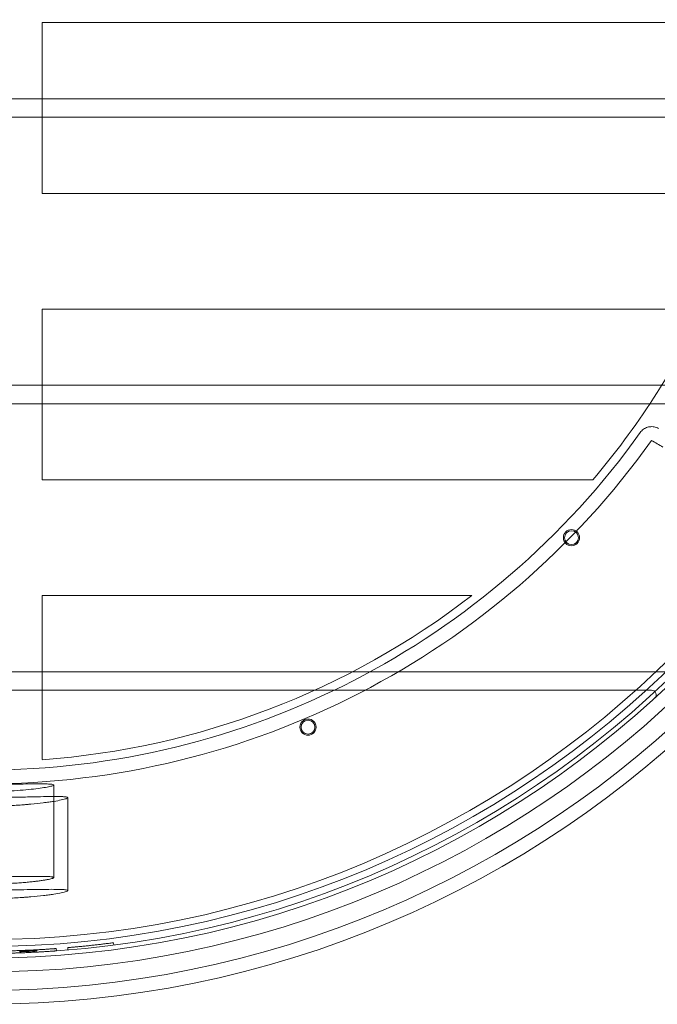
# Model space of a CAD drawing. Units: millimetres. Extents: x -450 to 450, y -450 to 450.
# Drawn here: x 15 to 291, y -450 to -24 of the extents above; entities that cross this region are included whole.
import ezdxf

# ---------------------------------------------------------------- set-up
doc = ezdxf.new("R2010")
doc.units = ezdxf.units.MM
doc.layers.add('2d', color=230, linetype='Continuous')

msp = doc.modelspace()

# ---------------------------------------------------------------- linework, layer by layer
at = {"layer": '2d', "lineweight": 0}
for p, q in [((25, -99), (25, -25)), ((25, -25), (344.09, -25)), ((411.2, -58), (-411.2, -58)), ((-409.39, -66), (409.39, -66)), ((330.49, -99), (25, -99)), ((25, -223), (25, -149)), ((25, -149), (311.17, -149)), ((373.93, -182), (-373.93, -182)), ((-367.91, -190), (367.91, -190)), ((263.24, -223), (25, -223)), ((25, -344.09), (25, -273)), ((25, -273), (210.94, -273)), ((282.5, -306), (-282.5, -306)), ((-269.01, -314), (269.01, -314)), ((30, -355.07), (30, -395.12)), ((36, -400.78), (36, -360.55)), ((31.04, -425.87), (31.11, -426.87)), ((36.1, -426.48), (36.01, -425.48)), ((55.98, -424.32), (55.85, -423.33)), ((15.34, -426.72), (15.36, -427.22)), ((15.48, -426.72), (15.5, -427.22)), ((15.59, -426.72), (15.61, -427.21)), ((15.74, -426.71), (15.75, -427.21)), ((15.81, -426.71), (15.83, -427.21)), ((15.81, -426.71), (15.83, -427.21)), ((16.06, -426.7), (16.08, -427.2)), ((16.14, -426.69), (16.16, -427.19)), ((16.2, -426.69), (16.22, -427.19)), ((16.28, -426.69), (16.29, -427.19)), ((16.34, -426.69), (16.36, -427.19)), ((16.36, -426.69), (16.38, -427.19)), ((16.57, -426.68), (16.59, -427.18)), ((16.61, -426.68), (16.63, -427.18)), ((16.69, -426.67), (16.71, -427.17)), ((16.72, -426.67), (16.74, -427.17)), ((16.94, -426.66), (16.96, -427.16)), ((16.97, -426.66), (16.99, -427.16)), ((16.98, -426.66), (17, -427.16)), ((16.99, -426.66), (17.01, -427.16)), ((17.23, -426.65), (17.25, -427.15)), ((17.28, -426.65), (17.3, -427.15)), ((17.38, -426.65), (17.4, -427.15)), ((17.51, -426.64), (17.53, -427.14)), ((17.56, -426.64), (17.58, -427.14)), ((17.64, -426.64), (17.67, -427.13)), ((17.7, -426.63), (17.72, -427.13)), ((17.75, -426.63), (17.77, -427.13)), ((17.81, -426.63), (17.83, -427.13)), ((17.81, -426.63), (17.83, -427.13)), ((17.96, -426.62), (17.98, -427.12)), ((17.98, -426.62), (18, -427.12)), ((17.98, -426.62), (18, -427.12)), ((17.98, -426.62), (18, -427.12)), ((17.99, -426.62), (18.01, -427.12)), ((18.03, -426.62), (18.05, -427.12)), ((18.08, -426.62), (18.1, -427.12)), ((18.12, -426.62), (18.15, -427.11)), ((18.23, -426.61), (18.25, -427.11)), ((18.23, -426.61), (18.25, -427.11)), ((18.24, -426.61), (18.26, -427.11)), ((18.26, -426.61), (18.28, -427.11)), ((18.32, -426.61), (18.35, -427.11)), ((18.33, -426.61), (18.36, -427.11)), ((18.35, -426.61), (18.37, -427.11)), ((18.39, -426.6), (18.41, -427.1)), ((18.43, -426.6), (18.45, -427.1)), ((18.45, -426.6), (18.47, -427.1)), ((18.62, -426.59), (18.64, -427.09)), ((18.62, -426.59), (18.64, -427.09)), ((18.62, -426.59), (18.64, -427.09)), ((18.62, -426.59), (18.64, -427.09)), ((18.78, -426.59), (18.8, -427.09)), ((18.8, -426.59), (18.82, -427.09)), ((18.89, -426.58), (18.91, -427.08)), ((18.92, -426.58), (18.94, -427.08)), ((18.99, -426.58), (19.01, -427.08)), ((19.04, -426.58), (19.06, -427.08)), ((19.08, -426.57), (19.1, -427.07)), ((19.11, -426.57), (19.13, -427.07)), ((19.14, -426.57), (19.17, -427.07)), ((19.18, -426.57), (19.2, -427.07)), ((19.26, -426.57), (19.28, -427.07)), ((19.33, -426.56), (19.35, -427.06)), ((19.34, -426.56), (19.36, -427.06)), ((19.36, -426.56), (19.38, -427.06)), ((19.44, -426.56), (19.46, -427.06)), ((19.54, -426.55), (19.56, -427.05)), ((19.59, -426.55), (19.62, -427.05)), ((19.6, -426.55), (19.62, -427.05)), ((19.62, -426.55), (19.64, -427.05)), ((19.69, -426.55), (19.71, -427.05)), ((19.8, -426.54), (19.82, -427.04)), ((19.8, -426.54), (19.82, -427.04)), ((19.81, -426.54), (19.83, -427.04)), ((19.92, -426.54), (19.94, -427.03)), ((19.98, -426.53), (20, -427.03)), ((20.25, -426.52), (20.27, -427.02)), ((20.37, -426.51), (20.39, -427.01)), ((20.37, -426.51), (20.39, -427.01)), ((20.47, -426.51), (20.49, -427.01)), ((20.47, -426.51), (20.49, -427.01)), ((20.57, -426.5), (20.59, -427)), ((20.65, -426.5), (20.68, -427)), ((21.06, -426.48), (21.09, -426.98)), ((21.12, -426.48), (21.15, -426.98)), ((21.33, -426.47), (21.36, -426.97)), ((21.42, -426.46), (21.45, -426.96)), ((21.45, -426.46), (21.47, -426.96)), ((21.54, -426.46), (21.57, -426.96)), ((21.65, -426.45), (21.68, -426.95)), ((21.72, -426.45), (21.74, -426.95)), ((21.78, -426.44), (21.81, -426.94)), ((21.99, -426.43), (22.01, -426.93)), ((22.08, -426.43), (22.11, -426.93)), ((22.17, -426.42), (22.19, -426.92)), ((22.18, -426.42), (22.2, -426.92)), ((22.3, -426.42), (22.33, -426.92)), ((22.52, -426.41), (22.55, -426.9)), ((22.56, -426.4), (22.58, -426.9))]:
    msp.add_line(p, q, dxfattribs=at)
for centre, radius in [((0, 0), 450), ((0, 0), 444), ((0, 0), 436), ((0, 0), 430), ((0, 0), 428), ((0, 0), 425), ((0, 0), 422), ((254.01, -248), 3.5), ((254.01, -248), 3), ((140, -330), 3.5), ((140, -330), 3)]:
    msp.add_circle(centre, radius, dxfattribs=at)
for centre, radius, start, end in [((0, 0), 354.59, 335.5023, 84.4977), ((0, 0), 348.59, 335.5023, 84.4977), ((0, 0), 345, 319.731, 334.4128), ((0, 0), 348.59, 215.5023, 324.4977), ((0, 0), 354.59, 215.5023, 324.4977), ((0, 0), 345, 274.1555, 307.6924), ((288.67, -316), 2, 312.4117, 90), ((0, 0), 427.5, 272.0775, 272.1223), ((0, 0), 427.5, 272.274, 272.3188), ((0, 0), 427.5, 272.8433, 272.8759), ((0, 0), 427.5, 272.879, 272.9238), ((0, 0), 427.5, 272.9757, 273.0234)]:
    msp.add_arc(centre, radius, start, end, dxfattribs=at)
for points, knots in [([(283.78, -202.44), (284.16, -201.91), (284.63, -201.44), (285.68, -200.68), (286.28, -200.38), (287.52, -200), (288.18, -199.91), (289.48, -199.94), (290.14, -200.07), (291.07, -200.41), (291.38, -200.56), (291.67, -200.73)], [0, 0, 0, 0, 1.944626, 1.944626, 3.89514, 3.89514, 5.845454, 5.845454, 7.79579, 7.79579, 8.812701, 8.812701, 8.812701, 8.812701]), ([(301.28, -306), (301.28, -306), (301.09, -306), (300.66, -306), (300.56, -306), (300.35, -306), (300.24, -306), (299.87, -306), (299.59, -306), (298.97, -306), (298.63, -306), (297.91, -306), (297.54, -306), (296.74, -306), (296.33, -306), (295.47, -306), (295.02, -306), (293.66, -306), (292.71, -306), (291.26, -306), (290.76, -306), (289.76, -306), (289.25, -306), (287.72, -306), (286.68, -306), (284.61, -306), (283.56, -306), (282.5, -306)], [0, 0, 0, 0, 0.00313701, 0.00313701, 0.00392127, 0.00392127, 0.00470552, 0.00470552, 0.00627403, 0.00627403, 0.00784254, 0.00784254, 0.00941104, 0.00941104, 0.01097955, 0.01097955, 0.01254806, 0.01254806, 0.01568507, 0.01568507, 0.01725358, 0.01725358, 0.01882209, 0.01882209, 0.0219591, 0.0219591, 0.02509612, 0.02509612, 0.02509612, 0.02509612]), ([(269.01, -314), (270.1, -314), (271.18, -314), (273.31, -314), (274.36, -314), (276.45, -314), (277.49, -314), (279.02, -314), (279.53, -314), (280.52, -314), (281, -314), (281.95, -314), (282.42, -314), (283.32, -314), (283.76, -314), (285.04, -314), (285.8, -314), (286.8, -314), (287.11, -314), (287.65, -314), (287.88, -314), (288.26, -314), (288.42, -314), (288.61, -314), (288.67, -314), (288.67, -314)], [0, 0, 0, 0, 0.00320935, 0.00320935, 0.00641869, 0.00641869, 0.00962804, 0.00962804, 0.01123271, 0.01123271, 0.01283738, 0.01283738, 0.01444206, 0.01444206, 0.01604673, 0.01604673, 0.01925608, 0.01925608, 0.02086075, 0.02086075, 0.02246542, 0.02246542, 0.0240701, 0.0240701, 0.02567477, 0.02567477, 0.02567477, 0.02567477]), ([(30, -355.07), (30, -354.96), (29.81, -354.88), (29.05, -354.74), (28.47, -354.69), (26.97, -354.61), (26.05, -354.59), (23.87, -354.57), (22.61, -354.58), (19.84, -354.6), (18.33, -354.61), (15.05, -354.65), (13.31, -354.67), (9.7, -354.71), (7.81, -354.73), (3.94, -354.75), (1.98, -354.76), (0, -354.76)], [0, 0, 0, 0, 0.125, 0.125, 0.25, 0.25, 0.375, 0.375, 0.5, 0.5, 0.625, 0.625, 0.75, 0.75, 0.875, 0.875, 1, 1, 1, 1]), ([(0, -357.9), (1.98, -357.9), (3.94, -357.88), (7.77, -357.77), (9.68, -357.7), (13.31, -357.5), (15.04, -357.38), (18.3, -357.12), (19.84, -356.97), (22.6, -356.66), (23.84, -356.5), (26.03, -356.17), (26.96, -356.01), (28.45, -355.7), (29.03, -355.56), (29.8, -355.29), (30, -355.17), (30, -355.07)], [0, 0, 0, 0, 0.125, 0.125, 0.25, 0.25, 0.375, 0.375, 0.5, 0.5, 0.625, 0.625, 0.75, 0.75, 0.875, 0.875, 1, 1, 1, 1]), ([(-25.44, -360.11), (-23.76, -360.14), (-21.93, -360.18), (-19, -360.24), (-17.99, -360.26), (-15.91, -360.3), (-14.83, -360.32), (-11.55, -360.37), (-9.3, -360.4), (-6.41, -360.43), (-5.83, -360.43), (-4.66, -360.44), (-4.07, -360.44), (-2.3, -360.45), (-1.12, -360.45), (2.41, -360.45), (4.75, -360.44), (7.65, -360.42), (8.24, -360.41), (9.39, -360.4), (9.96, -360.39), (11.65, -360.37), (12.75, -360.35), (14.92, -360.31), (15.98, -360.3), (17.54, -360.27), (18.06, -360.26), (19.07, -360.24), (19.57, -360.22), (22.04, -360.17), (23.85, -360.14), (26.34, -360.09), (27.13, -360.08), (28.25, -360.06), (28.62, -360.06), (29.32, -360.05), (29.66, -360.05), (31.29, -360.04), (32.39, -360.05), (33.52, -360.09), (33.73, -360.1), (34.13, -360.12), (34.31, -360.14), (34.82, -360.18), (35.1, -360.21), (35.78, -360.33), (36.01, -360.43), (35.99, -360.68), (35.75, -360.83), (35.06, -361.07), (34.77, -361.16), (34.08, -361.35), (33.68, -361.44), (32.32, -361.74), (31.21, -361.95), (29.58, -362.21), (29.24, -362.26), (28.53, -362.37), (28.17, -362.42), (27.04, -362.58), (26.25, -362.68), (23.76, -362.99), (21.95, -363.18), (19.49, -363.4), (18.99, -363.45), (17.97, -363.53), (17.46, -363.57), (15.9, -363.69), (14.84, -363.76), (12.67, -363.89), (11.57, -363.95), (9.88, -364.02), (9.31, -364.04), (8.16, -364.09), (7.58, -364.11), (4.67, -364.19), (2.33, -364.23), (-1.19, -364.23), (-2.37, -364.22), (-4.14, -364.19), (-4.74, -364.18), (-5.91, -364.15), (-6.49, -364.14), (-9.38, -364.05), (-11.62, -363.95), (-14.35, -363.79), (-14.89, -363.75), (-15.96, -363.68), (-16.49, -363.64), (-18.05, -363.53), (-19.06, -363.44), (-21.98, -363.18), (-23.79, -362.99), (-27.14, -362.57), (-28.63, -362.36), (-30.58, -362.05), (-31.18, -361.94), (-32.29, -361.74), (-32.8, -361.63), (-34.16, -361.34), (-34.84, -361.15), (-35.41, -360.95), (-35.52, -360.91), (-35.69, -360.83), (-35.76, -360.79), (-35.94, -360.68), (-36, -360.61), (-36, -360.42), (-35.78, -360.32), (-35.2, -360.23), (-35.07, -360.21), (-34.79, -360.18), (-34.63, -360.16), (-34.12, -360.12), (-33.72, -360.1), (-32.83, -360.07), (-32.32, -360.06), (-31.49, -360.05), (-31.2, -360.05), (-30.59, -360.05), (-30.28, -360.05), (-28.63, -360.06), (-27.13, -360.08), (-25.44, -360.11)], [0, 0, 0, 0, 0.0070429, 0.0070429, 0.0105644, 0.0105644, 0.0140859, 0.0140859, 0.0211288, 0.0211288, 0.0228896, 0.0228896, 0.0246503, 0.0246503, 0.0281718, 0.0281718, 0.0352147, 0.0352147, 0.0369754, 0.0369754, 0.0387362, 0.0387362, 0.0422576, 0.0422576, 0.0457791, 0.0457791, 0.0475399, 0.0475399, 0.0493006, 0.0493006, 0.0563435, 0.0563435, 0.059865, 0.059865, 0.0616257, 0.0616257, 0.0633865, 0.0633865, 0.0704294, 0.0704294, 0.0721901, 0.0721901, 0.0739509, 0.0739509, 0.0774724, 0.0774724, 0.0845153, 0.0845153, 0.0915582, 0.0915582, 0.0950797, 0.0950797, 0.0986012, 0.0986012, 0.1056441, 0.1056441, 0.1074049, 0.1074049, 0.1091656, 0.1091656, 0.1126871, 0.1126871, 0.11973, 0.11973, 0.1214907, 0.1214907, 0.1232515, 0.1232515, 0.1267729, 0.1267729, 0.1302944, 0.1302944, 0.1320551, 0.1320551, 0.1338159, 0.1338159, 0.1408588, 0.1408588, 0.1443803, 0.1443803, 0.146141, 0.146141, 0.1479018, 0.1479018, 0.1549447, 0.1549447, 0.1567054, 0.1567054, 0.1584662, 0.1584662, 0.1619876, 0.1619876, 0.1690306, 0.1690306, 0.1760735, 0.1760735, 0.179595, 0.179595, 0.1831165, 0.1831165, 0.1901594, 0.1901594, 0.1919201, 0.1919201, 0.1936809, 0.1936809, 0.1972024, 0.1972024, 0.2042453, 0.2042453, 0.206006, 0.206006, 0.2077668, 0.2077668, 0.2112882, 0.2112882, 0.2148097, 0.2148097, 0.2165704, 0.2165704, 0.2183312, 0.2183312, 0.2253741, 0.2253741, 0.2253741, 0.2253741]), ([(30, -395.12), (30, -395.1), (29.98, -395.06), (29.94, -395.02), (29.9, -395), (29.88, -394.99), (29.81, -394.96), (29.75, -394.94), (29.6, -394.9), (29.52, -394.88), (29.05, -394.79), (28.47, -394.74), (27.34, -394.69), (26.93, -394.67), (26.24, -394.65), (25.99, -394.65), (25.49, -394.64), (25.23, -394.64), (24.42, -394.63), (23.83, -394.63), (22.89, -394.63), (22.57, -394.63), (21.91, -394.64), (21.57, -394.64), (20.53, -394.65), (19.8, -394.65), (18.29, -394.67), (17.51, -394.68), (15.87, -394.7), (15.03, -394.71), (13.3, -394.73), (12.41, -394.74), (10.6, -394.76), (9.68, -394.77), (7.8, -394.78), (6.85, -394.79), (4.91, -394.8), (3.45, -394.81), (1.73, -394.81), (0.86, -394.81), (0.43, -394.81), (0.22, -394.81), (0.11, -394.81), (0.06, -394.81), (0.03, -394.81), (0.02, -394.81), (0, -394.81)], [0, 0, 0, 0, 0.03125, 0.046875, 0.046875, 0.0625, 0.0625, 0.09375, 0.09375, 0.125, 0.125, 0.25, 0.25, 0.3125, 0.3125, 0.34375, 0.34375, 0.375, 0.375, 0.4375, 0.4375, 0.46875, 0.46875, 0.5, 0.5, 0.5625, 0.5625, 0.625, 0.625, 0.6875, 0.6875, 0.75, 0.75, 0.8125, 0.8125, 0.875, 0.875, 0.9375, 0.96875, 0.984375, 0.992188, 0.996094, 0.998047, 0.999023, 0.999023, 1, 1, 1, 1]), ([(0, -397.96), (0.01, -397.96), (0.02, -397.96), (0.03, -397.96), (0.05, -397.96), (0.11, -397.96), (0.22, -397.96), (0.43, -397.96), (0.86, -397.96), (1.73, -397.95), (2.46, -397.95), (3.2, -397.94), (3.44, -397.93), (3.92, -397.92), (4.65, -397.91), (5.37, -397.89), (6.34, -397.87), (6.81, -397.85), (7.77, -397.82), (8.24, -397.8), (9.66, -397.75), (10.59, -397.7), (12.4, -397.6), (13.29, -397.55), (15.01, -397.43), (15.85, -397.37), (17.48, -397.24), (18.27, -397.17), (19.8, -397.02), (20.53, -396.94), (21.39, -396.85), (21.56, -396.83), (21.9, -396.79), (22.4, -396.73), (22.88, -396.67), (23.81, -396.55), (24.39, -396.47), (25.21, -396.35), (25.47, -396.31), (25.98, -396.23), (26.22, -396.19), (26.68, -396.11), (26.9, -396.07), (27.32, -395.99), (27.52, -395.95), (28.08, -395.84), (28.41, -395.76), (28.98, -395.62), (29.22, -395.55), (29.51, -395.45), (29.6, -395.41), (29.74, -395.35), (29.81, -395.32), (29.95, -395.23), (30, -395.17), (30, -395.12)], [0, 0, 0, 0, 0.000488, 0.000488, 0.000977, 0.001953, 0.003906, 0.007812, 0.015625, 0.03125, 0.0625, 0.0625, 0.078125, 0.078125, 0.09375, 0.125, 0.125, 0.15625, 0.15625, 0.1875, 0.1875, 0.25, 0.25, 0.3125, 0.3125, 0.375, 0.375, 0.4375, 0.4375, 0.5, 0.5, 0.515625, 0.515625, 0.53125, 0.5625, 0.5625, 0.625, 0.625, 0.65625, 0.65625, 0.6875, 0.6875, 0.71875, 0.71875, 0.75, 0.75, 0.8125, 0.8125, 0.875, 0.875, 0.90625, 0.90625, 0.9375, 0.9375, 1, 1, 1, 1]), ([(0, -404.28), (-2.38, -404.28), (-4.72, -404.25), (-8.17, -404.15), (-9.31, -404.11), (-11.01, -404.04), (-11.57, -404.02), (-12.69, -403.96), (-13.24, -403.93), (-15.96, -403.78), (-18.03, -403.63), (-20.47, -403.43), (-20.95, -403.39), (-21.9, -403.3), (-22.37, -403.25), (-23.74, -403.12), (-24.61, -403.02), (-27.1, -402.74), (-28.59, -402.54), (-30.23, -402.29), (-30.55, -402.23), (-31.16, -402.13), (-31.45, -402.09), (-32.28, -401.94), (-32.78, -401.84), (-33.68, -401.65), (-34.08, -401.56), (-34.6, -401.43), (-34.75, -401.39), (-35.04, -401.3), (-35.18, -401.26), (-35.76, -401.05), (-36, -400.91), (-36, -400.66), (-35.77, -400.56), (-35.09, -400.43), (-34.81, -400.4), (-34.13, -400.34), (-33.73, -400.31), (-32.38, -400.25), (-31.27, -400.23), (-29.64, -400.23), (-29.3, -400.23), (-28.6, -400.23), (-28.24, -400.23), (-27.11, -400.24), (-26.32, -400.24), (-23.83, -400.27), (-22.01, -400.3), (-19.55, -400.33), (-19.05, -400.34), (-18.04, -400.36), (-17.52, -400.36), (-15.96, -400.39), (-14.9, -400.4), (-12.74, -400.43), (-11.63, -400.44), (-9.94, -400.46), (-9.37, -400.46), (-8.22, -400.47), (-7.64, -400.48), (-4.73, -400.5), (-2.38, -400.51), (2.38, -400.51), (4.72, -400.5), (8.18, -400.47), (9.32, -400.46), (11.58, -400.44), (12.7, -400.43), (15.97, -400.39), (18.04, -400.36), (20.49, -400.32), (20.97, -400.31), (21.92, -400.3), (22.39, -400.29), (23.77, -400.27), (24.64, -400.26), (27.13, -400.23), (28.62, -400.22), (30.27, -400.23), (30.59, -400.23), (31.19, -400.24), (31.49, -400.24), (32.32, -400.26), (32.82, -400.27), (33.72, -400.31), (34.11, -400.34), (34.62, -400.38), (34.78, -400.4), (35.07, -400.43), (35.2, -400.45), (35.77, -400.56), (36, -400.66), (36, -400.91), (35.76, -401.05), (35.07, -401.3), (34.78, -401.38), (34.1, -401.56), (33.7, -401.65), (32.34, -401.93), (31.24, -402.13), (29.61, -402.38), (29.27, -402.43), (28.57, -402.53), (28.2, -402.58), (27.08, -402.73), (26.29, -402.83), (23.8, -403.12), (22, -403.3), (19.54, -403.51), (19.04, -403.55), (18.03, -403.63), (17.51, -403.66), (15.96, -403.77), (14.9, -403.84), (12.73, -403.96), (11.63, -404.02), (9.94, -404.09), (9.37, -404.11), (8.22, -404.15), (7.64, -404.17), (4.73, -404.25), (2.38, -404.28), (0, -404.28)], [0, 0, 0, 0, 0.0070383, 0.0070383, 0.0105574, 0.0105574, 0.012317, 0.012317, 0.0140766, 0.0140766, 0.0211149, 0.0211149, 0.0228744, 0.0228744, 0.024634, 0.024634, 0.0281531, 0.0281531, 0.0351914, 0.0351914, 0.036951, 0.036951, 0.0387106, 0.0387106, 0.0422297, 0.0422297, 0.0457489, 0.0457489, 0.0475084, 0.0475084, 0.049268, 0.049268, 0.0563063, 0.0563063, 0.0633446, 0.0633446, 0.0668637, 0.0668637, 0.0703829, 0.0703829, 0.0774211, 0.0774211, 0.0791807, 0.0791807, 0.0809403, 0.0809403, 0.0844594, 0.0844594, 0.0914977, 0.0914977, 0.0932573, 0.0932573, 0.0950169, 0.0950169, 0.098536, 0.098536, 0.1020552, 0.1020552, 0.1038147, 0.1038147, 0.1055743, 0.1055743, 0.1126126, 0.1126126, 0.1196509, 0.1196509, 0.12317, 0.12317, 0.1266892, 0.1266892, 0.1337274, 0.1337274, 0.135487, 0.135487, 0.1372466, 0.1372466, 0.1407657, 0.1407657, 0.147804, 0.147804, 0.1495636, 0.1495636, 0.1513232, 0.1513232, 0.1548423, 0.1548423, 0.1583614, 0.1583614, 0.160121, 0.160121, 0.1618806, 0.1618806, 0.1689189, 0.1689189, 0.1759572, 0.1759572, 0.1794763, 0.1794763, 0.1829954, 0.1829954, 0.1900337, 0.1900337, 0.1917933, 0.1917933, 0.1935529, 0.1935529, 0.197072, 0.197072, 0.2041103, 0.2041103, 0.2058699, 0.2058699, 0.2076294, 0.2076294, 0.2111486, 0.2111486, 0.2146677, 0.2146677, 0.2164273, 0.2164273, 0.2181869, 0.2181869, 0.2252252, 0.2252252, 0.2252252, 0.2252252]), ([(31.04, -425.87), (31.04, -425.87), (30.98, -425.87), (30.81, -425.89), (30.74, -425.89), (30.56, -425.9), (30.46, -425.91), (30.23, -425.93), (30.1, -425.94), (29.82, -425.96), (29.66, -425.97), (29.32, -425.99), (29.05, -426.01), (28.75, -426.03), (28.54, -426.05), (28.43, -426.05), (28.1, -426.07), (27.76, -426.1), (27.39, -426.12), (27.14, -426.14), (27.01, -426.15), (26.35, -426.19), (25.79, -426.22), (24.59, -426.29), (23.96, -426.33), (22.98, -426.38), (22.48, -426.41), (21.87, -426.44), (21.61, -426.45), (21.43, -426.46), (21.34, -426.47), (20.9, -426.49), (20.55, -426.51), (19.83, -426.54), (19.46, -426.56), (18.36, -426.61), (17.61, -426.64), (16.1, -426.7), (15.35, -426.72), (14.22, -426.76), (13.65, -426.78), (13.09, -426.8), (12.72, -426.81), (12.54, -426.82), (10.85, -426.86), (9.44, -426.9), (7.76, -426.93), (7.43, -426.94), (6.79, -426.95), (6.48, -426.95), (6.02, -426.96), (5.8, -426.96), (5.58, -426.96), (5.43, -426.97), (5.36, -426.97), (5.21, -426.97), (5.1, -426.97), (4.98, -426.97), (4.92, -426.97), (4.89, -426.97), (4.88, -426.97), (4.87, -426.97), (4.86, -426.97), (4.75, -426.97), (4.61, -426.98), (4.45, -426.98)], [0.5002866, 0.5002866, 0.5002866, 0.5002866, 0.53125, 0.53125, 0.546875, 0.546875, 0.5625, 0.5625, 0.578125, 0.578125, 0.59375, 0.59375, 0.609375, 0.6171875, 0.6171875, 0.625, 0.625, 0.640625, 0.6484375, 0.6484375, 0.65625, 0.65625, 0.6875, 0.6875, 0.71875, 0.71875, 0.734375, 0.7421875, 0.7460938, 0.7460938, 0.75, 0.75, 0.765625, 0.765625, 0.78125, 0.78125, 0.8125, 0.8125, 0.84375, 0.84375, 0.859375, 0.8671875, 0.8671875, 0.875, 0.875, 0.9375, 0.9375, 0.953125, 0.953125, 0.96875, 0.96875, 0.9765625, 0.9804687, 0.9804687, 0.984375, 0.984375, 0.9882812, 0.9902344, 0.9912109, 0.9916992, 0.9919434, 0.9919434, 0.9921875, 0.9921875, 1, 1, 1, 1]), ([(31.04, -425.87), (31.04, -425.87), (30.98, -425.87), (30.81, -425.89), (30.74, -425.89), (30.56, -425.9), (30.46, -425.91), (30.23, -425.93), (30.1, -425.94), (29.82, -425.96), (29.66, -425.97), (29.32, -425.99), (29.05, -426.01), (28.75, -426.03), (28.54, -426.05), (28.43, -426.05), (28.1, -426.07), (27.76, -426.1), (27.39, -426.12), (27.14, -426.14), (27.01, -426.15), (26.35, -426.19), (25.79, -426.22), (24.59, -426.29), (23.96, -426.33), (23.06, -426.38), (22.81, -426.39), (22.56, -426.4)], [0.5002866, 0.5002866, 0.5002866, 0.5002866, 0.53125, 0.53125, 0.546875, 0.546875, 0.5625, 0.5625, 0.578125, 0.578125, 0.59375, 0.59375, 0.609375, 0.6171875, 0.6171875, 0.625, 0.625, 0.640625, 0.6484375, 0.6484375, 0.65625, 0.65625, 0.6875, 0.6875, 0.71875, 0.71875, 0.7305006, 0.7305006, 0.7305006, 0.7305006]), ([(55.85, -423.33), (55.85, -423.33), (55.78, -423.34), (55.53, -423.37), (55.34, -423.4), (54.85, -423.46), (54.54, -423.5), (53.82, -423.59), (53.41, -423.65), (52.49, -423.76), (51.99, -423.82), (50.91, -423.95), (50.34, -424.02), (49.14, -424.16), (48.51, -424.24), (47.24, -424.38), (46.59, -424.45), (45.29, -424.59), (44.65, -424.66), (43.37, -424.79), (42.75, -424.86), (41.54, -424.97), (40.97, -425.03), (39.89, -425.13), (39.38, -425.18), (38.46, -425.26), (38.05, -425.3), (37.32, -425.37), (37.02, -425.39), (36.52, -425.44), (36.33, -425.45), (36.08, -425.47), (36.01, -425.48), (36.01, -425.48)], [0, 0, 0, 0, 0.03125, 0.03125, 0.0625, 0.0625, 0.09375, 0.09375, 0.125, 0.125, 0.15625, 0.15625, 0.1875, 0.1875, 0.21875, 0.21875, 0.25, 0.25, 0.28125, 0.28125, 0.3125, 0.3125, 0.34375, 0.34375, 0.375, 0.375, 0.40625, 0.40625, 0.4375, 0.4375, 0.46875, 0.46875, 0.5, 0.5, 0.5, 0.5]), ([(31.11, -426.87), (31.11, -426.87), (31.05, -426.87), (30.88, -426.88), (30.81, -426.89), (30.63, -426.9), (30.53, -426.91), (30.3, -426.93), (30.17, -426.94), (29.96, -426.95), (29.88, -426.96), (29.73, -426.97), (29.64, -426.97), (29.39, -426.99), (29.21, -427), (28.91, -427.02), (28.81, -427.03), (28.66, -427.04), (28.61, -427.04), (28.5, -427.05), (28.44, -427.05), (28.17, -427.07), (27.94, -427.09), (27.58, -427.11), (27.45, -427.12), (27.2, -427.13), (27.07, -427.14), (26.41, -427.18), (25.85, -427.22), (24.95, -427.27), (24.64, -427.29), (24.17, -427.32), (24.01, -427.33), (23.69, -427.34), (23.52, -427.35), (23.03, -427.38), (22.69, -427.4), (22.18, -427.42), (22.01, -427.43), (21.66, -427.45), (21.48, -427.46), (20.95, -427.49), (20.6, -427.5), (20.05, -427.53), (19.87, -427.54), (19.51, -427.56), (19.32, -427.56), (18.77, -427.59), (18.4, -427.6), (17.65, -427.64), (17.27, -427.65), (16.14, -427.7), (15.39, -427.72), (14.25, -427.76), (13.87, -427.78), (13.31, -427.79), (13.12, -427.8), (12.75, -427.81), (12.57, -427.82), (12.01, -427.83), (11.64, -427.84), (11.09, -427.86), (10.91, -427.86), (10.55, -427.87), (10.37, -427.87), (9.84, -427.89), (9.48, -427.9), (8.79, -427.91), (8.45, -427.92), (7.78, -427.93), (7.45, -427.94), (6.81, -427.95), (6.5, -427.95), (6.04, -427.96), (5.89, -427.96), (5.66, -427.96), (5.59, -427.96), (5.48, -427.96), (5.44, -427.97), (5.37, -427.97), (5.33, -427.97), (5.22, -427.97), (5.15, -427.97), (5.04, -427.97), (5.01, -427.97), (4.96, -427.97), (4.94, -427.97), (4.91, -427.97), (4.91, -427.97), (4.89, -427.97), (4.89, -427.97), (4.88, -427.97), (4.88, -427.97), (4.88, -427.97), (4.87, -427.97), (4.76, -427.97), (4.63, -427.98), (4.46, -427.98)], [0.5002802, 0.5002802, 0.5002802, 0.5002802, 0.53125, 0.53125, 0.546875, 0.546875, 0.5625, 0.5625, 0.578125, 0.578125, 0.5859375, 0.5859375, 0.59375, 0.59375, 0.609375, 0.609375, 0.6171875, 0.6171875, 0.6210938, 0.6210938, 0.625, 0.625, 0.640625, 0.640625, 0.6484375, 0.6484375, 0.65625, 0.65625, 0.6875, 0.6875, 0.703125, 0.703125, 0.7109375, 0.7109375, 0.71875, 0.71875, 0.734375, 0.734375, 0.7421875, 0.7421875, 0.75, 0.75, 0.765625, 0.765625, 0.7734375, 0.7734375, 0.78125, 0.78125, 0.796875, 0.796875, 0.8125, 0.8125, 0.84375, 0.84375, 0.859375, 0.859375, 0.8671875, 0.8671875, 0.875, 0.875, 0.890625, 0.890625, 0.8984375, 0.8984375, 0.90625, 0.90625, 0.921875, 0.921875, 0.9375, 0.9375, 0.953125, 0.953125, 0.96875, 0.96875, 0.9765625, 0.9765625, 0.9804688, 0.9804688, 0.9824219, 0.9824219, 0.984375, 0.984375, 0.9882812, 0.9882812, 0.9902344, 0.9902344, 0.9912109, 0.9912109, 0.9916992, 0.9916992, 0.9919434, 0.9919434, 0.9920654, 0.9920654, 0.9921875, 0.9921875, 1, 1, 1, 1]), ([(15.23, -427.23), (15.24, -427.23), (15.25, -427.23), (15.32, -427.23), (15.39, -427.22), (15.46, -427.22), (15.47, -427.22), (15.48, -427.22), (15.49, -427.22), (15.5, -427.22)], [0.29947699, 0.29947699, 0.29947699, 0.29947699, 0.3125, 0.3125, 0.375, 0.375, 0.3828125, 0.3828125, 0.38885946, 0.38885946, 0.38885946, 0.38885946]), ([(15.83, -427.21), (15.85, -427.21), (15.86, -427.21), (15.88, -427.2), (15.89, -427.2), (15.89, -427.2), (15.9, -427.2), (15.9, -427.2), (15.9, -427.2), (15.9, -427.2), (15.9, -427.2), (15.92, -427.2), (15.93, -427.2), (15.95, -427.2), (15.96, -427.2), (15.98, -427.2), (15.99, -427.2), (16.01, -427.2), (16.03, -427.2), (16.05, -427.2), (16.06, -427.2), (16.08, -427.2), (16.08, -427.2), (16.09, -427.2), (16.09, -427.2), (16.1, -427.2), (16.1, -427.2), (16.1, -427.2), (16.1, -427.2), (16.13, -427.2), (16.17, -427.19), (16.22, -427.19)], [0, 0, 0, 0, 0.125, 0.125, 0.1875, 0.1875, 0.21875, 0.21875, 0.234375, 0.234375, 0.25, 0.25, 0.375, 0.375, 0.4375, 0.4375, 0.5, 0.5, 0.625, 0.625, 0.6875, 0.6875, 0.71875, 0.71875, 0.734375, 0.734375, 0.742188, 0.742188, 0.75, 0.75, 1, 1, 1, 1]), ([(16.22, -427.19), (16.26, -427.19), (16.29, -427.19), (16.31, -427.19), (16.32, -427.19), (16.32, -427.19), (16.32, -427.19), (16.33, -427.19), (16.33, -427.19), (16.34, -427.19), (16.35, -427.19), (16.37, -427.19), (16.38, -427.19), (16.4, -427.19), (16.41, -427.18), (16.42, -427.18), (16.43, -427.18), (16.45, -427.18), (16.46, -427.18), (16.49, -427.18), (16.51, -427.18), (16.53, -427.18), (16.53, -427.18), (16.53, -427.18), (16.53, -427.18), (16.54, -427.18), (16.54, -427.18), (16.55, -427.18), (16.56, -427.18), (16.57, -427.18), (16.58, -427.18), (16.59, -427.18), (16.59, -427.18), (16.59, -427.18), (16.59, -427.18), (16.6, -427.18), (16.6, -427.18), (16.6, -427.18), (16.6, -427.18), (16.6, -427.18), (16.61, -427.18), (16.62, -427.18), (16.62, -427.18), (16.63, -427.18)], [0, 0, 0, 0, 0.125, 0.125, 0.132812, 0.132812, 0.140625, 0.140625, 0.15625, 0.15625, 0.1875, 0.1875, 0.25, 0.25, 0.28125, 0.28125, 0.3125, 0.3125, 0.375, 0.375, 0.5, 0.5, 0.515625, 0.515625, 0.53125, 0.53125, 0.5625, 0.5625, 0.625, 0.625, 0.75, 0.75, 0.757812, 0.757812, 0.765625, 0.765625, 0.78125, 0.78125, 0.8125, 0.8125, 0.875, 0.875, 1, 1, 1, 1]), ([(16.35, -426.69), (16.35, -426.74), (16.35, -426.79), (16.36, -426.84), (16.36, -426.9), (16.36, -426.95), (16.36, -427), (16.36, -427.06), (16.37, -427.11), (16.37, -427.16), (16.37, -427.17), (16.37, -427.18), (16.37, -427.19)], [0.0006323516, 0.0006323516, 0.0006323516, 0.0006323516, 0.0007904395, 0.0007904395, 0.0007904395, 0.0009485274, 0.0009485274, 0.0009485274, 0.0011066153, 0.0011066153, 0.0011066153, 0.0011323516, 0.0011323516, 0.0011323516, 0.0011323516]), ([(16.63, -427.18), (16.64, -427.18), (16.65, -427.18), (16.68, -427.17), (16.69, -427.17), (16.71, -427.17), (16.71, -427.17), (16.72, -427.17), (16.73, -427.17), (16.73, -427.17), (16.74, -427.17), (16.79, -427.17), (16.85, -427.17), (16.93, -427.16), (16.95, -427.16), (16.96, -427.16)], [0.1357279, 0.1357279, 0.1357279, 0.1357279, 0.1875, 0.1875, 0.21875, 0.21875, 0.234375, 0.234375, 0.2421875, 0.2421875, 0.25, 0.25, 0.375, 0.375, 0.3983915, 0.3983915, 0.3983915, 0.3983915]), ([(16.63, -427.18), (16.69, -427.17), (16.75, -427.17), (16.82, -427.17), (16.83, -427.17), (16.84, -427.17), (16.84, -427.17), (16.86, -427.17), (16.87, -427.17), (16.89, -427.17), (16.91, -427.17), (16.94, -427.16), (16.95, -427.16), (16.96, -427.16)], [0.70351262, 0.70351262, 0.70351262, 0.70351262, 0.75, 0.75, 0.75390625, 0.75390625, 0.7578125, 0.7578125, 0.765625, 0.765625, 0.78125, 0.78125, 0.7890646, 0.7890646, 0.7890646, 0.7890646]), ([(17.3, -427.15), (17.31, -427.15), (17.32, -427.15), (17.34, -427.15), (17.35, -427.15), (17.36, -427.15), (17.36, -427.15), (17.36, -427.15), (17.36, -427.15), (17.36, -427.15), (17.36, -427.15), (17.38, -427.15), (17.39, -427.15), (17.41, -427.15), (17.42, -427.14), (17.44, -427.14), (17.44, -427.14), (17.46, -427.14), (17.48, -427.14), (17.51, -427.14), (17.51, -427.14), (17.53, -427.14), (17.53, -427.14), (17.54, -427.14), (17.54, -427.14), (17.55, -427.14), (17.55, -427.14), (17.58, -427.14), (17.61, -427.14), (17.67, -427.13)], [0, 0, 0, 0, 0.125, 0.125, 0.1875, 0.1875, 0.21875, 0.21875, 0.234375, 0.234375, 0.25, 0.25, 0.375, 0.375, 0.4375, 0.4375, 0.5, 0.5, 0.625, 0.625, 0.6875, 0.6875, 0.71875, 0.71875, 0.734375, 0.734375, 0.75, 0.75, 1, 1, 1, 1]), ([(17.64, -426.64), (17.68, -426.63), (17.71, -426.63), (17.78, -426.63), (17.81, -426.63), (17.9, -426.62), (17.94, -426.62), (17.98, -426.62)], [0, 0, 0, 0, 0.0001027827, 0.0001027827, 0.0002055653, 0.0002055653, 0.0004111306, 0.0004111306, 0.0004111306, 0.0004111306]), ([(17.67, -427.13), (17.71, -427.13), (17.75, -427.13), (17.77, -427.13), (17.78, -427.13), (17.78, -427.13), (17.78, -427.13), (17.79, -427.13), (17.79, -427.13), (17.81, -427.13), (17.81, -427.13), (17.84, -427.13), (17.85, -427.13), (17.88, -427.13), (17.89, -427.13), (17.91, -427.12), (17.93, -427.12), (17.94, -427.12), (17.94, -427.12), (17.94, -427.12), (17.94, -427.12), (17.95, -427.12), (17.95, -427.12), (17.95, -427.12), (17.96, -427.12), (17.98, -427.12), (17.99, -427.12), (18, -427.12)], [0, 0, 0, 0, 0.25, 0.25, 0.265625, 0.265625, 0.28125, 0.28125, 0.3125, 0.3125, 0.375, 0.375, 0.5, 0.5, 0.625, 0.625, 0.75, 0.75, 0.765625, 0.765625, 0.78125, 0.78125, 0.8125, 0.8125, 0.875, 0.875, 1, 1, 1, 1]), ([(17.7, -426.63), (17.7, -426.68), (17.71, -426.72), (17.71, -426.76), (17.71, -426.8), (17.71, -426.85), (17.71, -426.89), (17.71, -426.93), (17.72, -426.97), (17.72, -427.02), (17.72, -427.05), (17.72, -427.09), (17.72, -427.13)], [0.0005110041, 0.0005110041, 0.0005110041, 0.0005110041, 0.0006387552, 0.0006387552, 0.0006387552, 0.0007665062, 0.0007665062, 0.0007665062, 0.0008942572, 0.0008942572, 0.0008942572, 0.0010110041, 0.0010110041, 0.0010110041, 0.0010110041]), ([(17.98, -426.62), (18.03, -426.62), (18.09, -426.62), (18.23, -426.61), (18.31, -426.61), (18.39, -426.6)], [0, 0, 0, 0, 0.0002324294, 0.0002324294, 0.0004648589, 0.0004648589, 0.0004648589, 0.0004648589]), ([(18, -427.12), (18.04, -427.12), (18.06, -427.12), (18.09, -427.12), (18.09, -427.12), (18.09, -427.12), (18.09, -427.12), (18.1, -427.12), (18.1, -427.12), (18.12, -427.12), (18.12, -427.12), (18.15, -427.11), (18.16, -427.11), (18.19, -427.11), (18.21, -427.11), (18.25, -427.11), (18.27, -427.11), (18.29, -427.11), (18.29, -427.11), (18.29, -427.11), (18.29, -427.11), (18.29, -427.11), (18.3, -427.11), (18.3, -427.11), (18.31, -427.11), (18.32, -427.11), (18.33, -427.11), (18.36, -427.11), (18.38, -427.1), (18.41, -427.1)], [0, 0, 0, 0, 0.25, 0.25, 0.265625, 0.265625, 0.28125, 0.28125, 0.3125, 0.3125, 0.375, 0.375, 0.5, 0.5, 0.625, 0.625, 0.75, 0.75, 0.757812, 0.757812, 0.765625, 0.765625, 0.78125, 0.78125, 0.8125, 0.8125, 0.875, 0.875, 1, 1, 1, 1]), ([(18.41, -427.1), (18.45, -427.1), (18.48, -427.1), (18.5, -427.1), (18.5, -427.1), (18.5, -427.1), (18.5, -427.1), (18.51, -427.1), (18.51, -427.1), (18.52, -427.1), (18.53, -427.1), (18.55, -427.1), (18.56, -427.1), (18.58, -427.1), (18.59, -427.1), (18.6, -427.1), (18.61, -427.09), (18.63, -427.09), (18.64, -427.09), (18.67, -427.09), (18.68, -427.09), (18.7, -427.09), (18.7, -427.09), (18.71, -427.09), (18.71, -427.09), (18.71, -427.09), (18.72, -427.09), (18.73, -427.09), (18.73, -427.09), (18.75, -427.09), (18.76, -427.09), (18.77, -427.09), (18.77, -427.09), (18.77, -427.09), (18.77, -427.09), (18.77, -427.09), (18.77, -427.09), (18.77, -427.09), (18.77, -427.09), (18.78, -427.09), (18.78, -427.09), (18.79, -427.09), (18.8, -427.09), (18.8, -427.09)], [0, 0, 0, 0, 0.125, 0.125, 0.132812, 0.132812, 0.140625, 0.140625, 0.15625, 0.15625, 0.1875, 0.1875, 0.25, 0.25, 0.28125, 0.28125, 0.3125, 0.3125, 0.375, 0.375, 0.5, 0.5, 0.515625, 0.515625, 0.53125, 0.53125, 0.5625, 0.5625, 0.625, 0.625, 0.75, 0.75, 0.757812, 0.757812, 0.765625, 0.765625, 0.78125, 0.78125, 0.8125, 0.8125, 0.875, 0.875, 1, 1, 1, 1]), ([(18.8, -427.09), (18.82, -427.09), (18.84, -427.08), (18.86, -427.08), (18.87, -427.08), (18.88, -427.08), (18.88, -427.08), (18.9, -427.08), (18.91, -427.08), (18.95, -427.08), (18.97, -427.08), (19.01, -427.08), (19.04, -427.08), (19.06, -427.08)], [0.23614457, 0.23614457, 0.23614457, 0.23614457, 0.25, 0.25, 0.25390625, 0.25390625, 0.2578125, 0.2578125, 0.265625, 0.265625, 0.28125, 0.28125, 0.29708267, 0.29708267, 0.29708267, 0.29708267]), ([(19.06, -427.08), (19.06, -427.07), (19.07, -427.07), (19.08, -427.07), (19.08, -427.07), (19.08, -427.07), (19.08, -427.07), (19.08, -427.07), (19.08, -427.07), (19.09, -427.07), (19.09, -427.07), (19.1, -427.07), (19.1, -427.07), (19.1, -427.07)], [0, 0, 0, 0, 0.125, 0.125, 0.1328125, 0.1328125, 0.140625, 0.140625, 0.15625, 0.15625, 0.1875, 0.1875, 0.2178158, 0.2178158, 0.2178158, 0.2178158]), ([(19.1, -427.07), (19.12, -427.07), (19.13, -427.07), (19.13, -427.07), (19.14, -427.07), (19.14, -427.07), (19.14, -427.07), (19.14, -427.07), (19.14, -427.07), (19.15, -427.07), (19.15, -427.07), (19.16, -427.07), (19.16, -427.07), (19.17, -427.07), (19.18, -427.07), (19.18, -427.07), (19.19, -427.07), (19.2, -427.07), (19.21, -427.07), (19.23, -427.07), (19.26, -427.07), (19.28, -427.06), (19.29, -427.06), (19.29, -427.06), (19.29, -427.06), (19.3, -427.06), (19.31, -427.06), (19.33, -427.06), (19.34, -427.06), (19.38, -427.06), (19.41, -427.06), (19.45, -427.06), (19.45, -427.06), (19.45, -427.06), (19.45, -427.06), (19.46, -427.06), (19.46, -427.06), (19.47, -427.06), (19.48, -427.06), (19.5, -427.06), (19.51, -427.05), (19.56, -427.05), (19.6, -427.05), (19.64, -427.05)], [0, 0, 0, 0, 0.125, 0.125, 0.132812, 0.132812, 0.140625, 0.140625, 0.15625, 0.15625, 0.1875, 0.1875, 0.25, 0.25, 0.28125, 0.28125, 0.3125, 0.3125, 0.375, 0.375, 0.5, 0.5, 0.515625, 0.515625, 0.53125, 0.53125, 0.5625, 0.5625, 0.625, 0.625, 0.75, 0.75, 0.757812, 0.757812, 0.765625, 0.765625, 0.78125, 0.78125, 0.8125, 0.8125, 0.875, 0.875, 1, 1, 1, 1]), ([(19.64, -427.05), (19.69, -427.05), (19.72, -427.04), (19.75, -427.04), (19.75, -427.04), (19.75, -427.04), (19.76, -427.04), (19.76, -427.04), (19.77, -427.04), (19.78, -427.04), (19.79, -427.04), (19.81, -427.04), (19.83, -427.04), (19.84, -427.04), (19.85, -427.04), (19.86, -427.04), (19.86, -427.04), (19.87, -427.04), (19.88, -427.04), (19.9, -427.04), (19.91, -427.04), (19.95, -427.03), (19.97, -427.03), (20, -427.03), (20, -427.03), (20.01, -427.03), (20.02, -427.03), (20.03, -427.03), (20.04, -427.03), (20.06, -427.03), (20.08, -427.03), (20.09, -427.03), (20.09, -427.03), (20.09, -427.03), (20.09, -427.03), (20.09, -427.03), (20.09, -427.03), (20.1, -427.03), (20.1, -427.03), (20.11, -427.03), (20.11, -427.03), (20.13, -427.03), (20.14, -427.03), (20.15, -427.02)], [0, 0, 0, 0, 0.125, 0.125, 0.132812, 0.132812, 0.140625, 0.140625, 0.15625, 0.15625, 0.1875, 0.1875, 0.25, 0.25, 0.265625, 0.265625, 0.28125, 0.28125, 0.3125, 0.3125, 0.375, 0.375, 0.5, 0.5, 0.53125, 0.53125, 0.5625, 0.5625, 0.625, 0.625, 0.75, 0.75, 0.757812, 0.757812, 0.765625, 0.765625, 0.78125, 0.78125, 0.8125, 0.8125, 0.875, 0.875, 1, 1, 1, 1]), ([(20.15, -427.02), (20.19, -427.02), (20.22, -427.02), (20.27, -427.02), (20.28, -427.02), (20.29, -427.02), (20.3, -427.02), (20.33, -427.02), (20.34, -427.02), (20.39, -427.01), (20.42, -427.01), (20.5, -427.01), (20.55, -427.01), (20.6, -427), (20.6, -427), (20.61, -427), (20.61, -427), (20.63, -427), (20.64, -427), (20.67, -427), (20.68, -427), (20.73, -427), (20.76, -427), (20.79, -426.99), (20.79, -426.99), (20.79, -426.99), (20.8, -426.99), (20.8, -426.99), (20.8, -426.99), (20.8, -426.99), (20.81, -426.99), (20.81, -426.99), (20.81, -426.99), (20.82, -426.99)], [0.589965, 0.589965, 0.589965, 0.589965, 0.625, 0.625, 0.6328125, 0.6328125, 0.640625, 0.640625, 0.65625, 0.65625, 0.6875, 0.6875, 0.75, 0.75, 0.7578125, 0.7578125, 0.765625, 0.765625, 0.78125, 0.78125, 0.8125, 0.8125, 0.875, 0.875, 0.8769531, 0.8769531, 0.8789062, 0.8789062, 0.8828125, 0.8828125, 0.890625, 0.890625, 0.8978147, 0.8978147, 0.8978147, 0.8978147]), ([(20.82, -426.99), (20.83, -426.99), (20.84, -426.99), (20.86, -426.99), (20.87, -426.99), (20.87, -426.99), (20.88, -426.99), (20.88, -426.99), (20.88, -426.99), (20.88, -426.99), (20.88, -426.99), (20.9, -426.99), (20.91, -426.99), (20.93, -426.99), (20.94, -426.99), (20.96, -426.99), (20.96, -426.99), (20.98, -426.98), (21, -426.98), (21.03, -426.98), (21.04, -426.98), (21.05, -426.98), (21.06, -426.98), (21.07, -426.98), (21.07, -426.98), (21.07, -426.98), (21.08, -426.98), (21.08, -426.98), (21.08, -426.98), (21.11, -426.98), (21.15, -426.98), (21.21, -426.97)], [0, 0, 0, 0, 0.125, 0.125, 0.1875, 0.1875, 0.21875, 0.21875, 0.234375, 0.234375, 0.25, 0.25, 0.375, 0.375, 0.4375, 0.4375, 0.5, 0.5, 0.625, 0.625, 0.6875, 0.6875, 0.71875, 0.71875, 0.734375, 0.734375, 0.742188, 0.742188, 0.75, 0.75, 1, 1, 1, 1]), ([(20.99, -426.48), (21, -426.53), (21, -426.57), (21, -426.61), (21, -426.66), (21, -426.7), (21.01, -426.74), (21.01, -426.79), (21.01, -426.83), (21.01, -426.87), (21.01, -426.91), (21.02, -426.95), (21.02, -426.98)], [0.0005186507, 0.0005186507, 0.0005186507, 0.0005186507, 0.0006483133, 0.0006483133, 0.0006483133, 0.000777976, 0.000777976, 0.000777976, 0.0009076386, 0.0009076386, 0.0009076386, 0.0010186507, 0.0010186507, 0.0010186507, 0.0010186507])]:
    msp.add_open_spline(points, degree=3, knots=knots, dxfattribs=at)
for points in [[(288.67, -205.93), (288.67, -205.92), (288.67, -205.92), (288.67, -205.92)], [(288.67, -205.93), (290.3, -206.87), (291.93, -207.81), (293.56, -208.75)], [(15.59, -426.72), (15.59, -426.88), (15.6, -427.05), (15.6, -427.22)], [(17.23, -426.65), (17.05, -426.66), (16.87, -426.67), (16.69, -426.67)], [(16.69, -426.67), (16.7, -426.84), (16.71, -427.01), (16.71, -427.17)], [(17.58, -427.14), (17.29, -427.15), (17, -427.16), (16.71, -427.17)], [(17.24, -426.65), (17.25, -426.82), (17.25, -426.98), (17.26, -427.15)], [(17.26, -427.15), (17.37, -427.15), (17.47, -427.14), (17.58, -427.14)], [(18.61, -426.59), (18.2, -426.61), (17.79, -426.63), (17.38, -426.65)], [(17.56, -426.64), (17.56, -426.81), (17.57, -426.97), (17.58, -427.14)], [(17.83, -427.13), (18.02, -427.12), (18.17, -427.11), (18.28, -427.11)], [(18.04, -426.62), (18.05, -426.79), (18.06, -426.95), (18.07, -427.12)], [(18.32, -426.61), (18.33, -426.77), (18.34, -426.94), (18.35, -427.11)], [(18.61, -426.59), (18.62, -426.76), (18.63, -426.93), (18.63, -427.09)], [(18.63, -427.09), (18.74, -427.09), (18.86, -427.08), (18.97, -427.08)], [(18.94, -426.58), (18.95, -426.75), (18.96, -426.91), (18.97, -427.08)], [(19.42, -427.06), (19.31, -427.06), (19.21, -427.07), (19.1, -427.07)], [(19.25, -426.57), (19.26, -426.73), (19.27, -426.9), (19.28, -427.07)], [(19.4, -426.56), (19.4, -426.73), (19.41, -426.89), (19.42, -427.06)], [(19.67, -426.55), (19.71, -426.54), (19.75, -426.54), (19.8, -426.54)], [(19.68, -427.05), (19.73, -427.04), (19.77, -427.04), (19.82, -427.04)], [(19.75, -426.54), (19.76, -426.71), (19.77, -426.88), (19.77, -427.04)], [(19.75, -426.54), (19.76, -426.71), (19.77, -426.88), (19.77, -427.04)], [(19.77, -427.04), (19.88, -427.04), (20, -427.03), (20.11, -427.03)], [(20.07, -426.53), (20.08, -426.69), (20.09, -426.86), (20.1, -427.03)], [(20.08, -426.53), (20.09, -426.69), (20.1, -426.86), (20.11, -427.03)], [(20.08, -426.53), (20.09, -426.69), (20.1, -426.86), (20.11, -427.03)], [(20.13, -426.53), (20.13, -426.69), (20.14, -426.86), (20.15, -427.02)], [(20.46, -426.51), (20.47, -426.68), (20.47, -426.84), (20.48, -427.01)], [(20.48, -427.01), (20.59, -427), (20.7, -427), (20.82, -426.99)], [(20.79, -426.49), (20.8, -426.66), (20.81, -426.83), (20.82, -426.99)], [(20.89, -426.49), (20.9, -426.65), (20.91, -426.82), (20.92, -426.99)], [(21.18, -426.47), (21.19, -426.64), (21.2, -426.81), (21.21, -426.97)], [(21.45, -426.96), (21.46, -426.96), (21.46, -426.96), (21.47, -426.96)], [(21.81, -426.94), (21.93, -426.94), (22.06, -426.93), (22.19, -426.92)], [(22.55, -426.9), (22.56, -426.9), (22.57, -426.9), (22.58, -426.9)]]:
    msp.add_open_spline(points, degree=3, dxfattribs=at)

doc.saveas('drawing.dxf')
